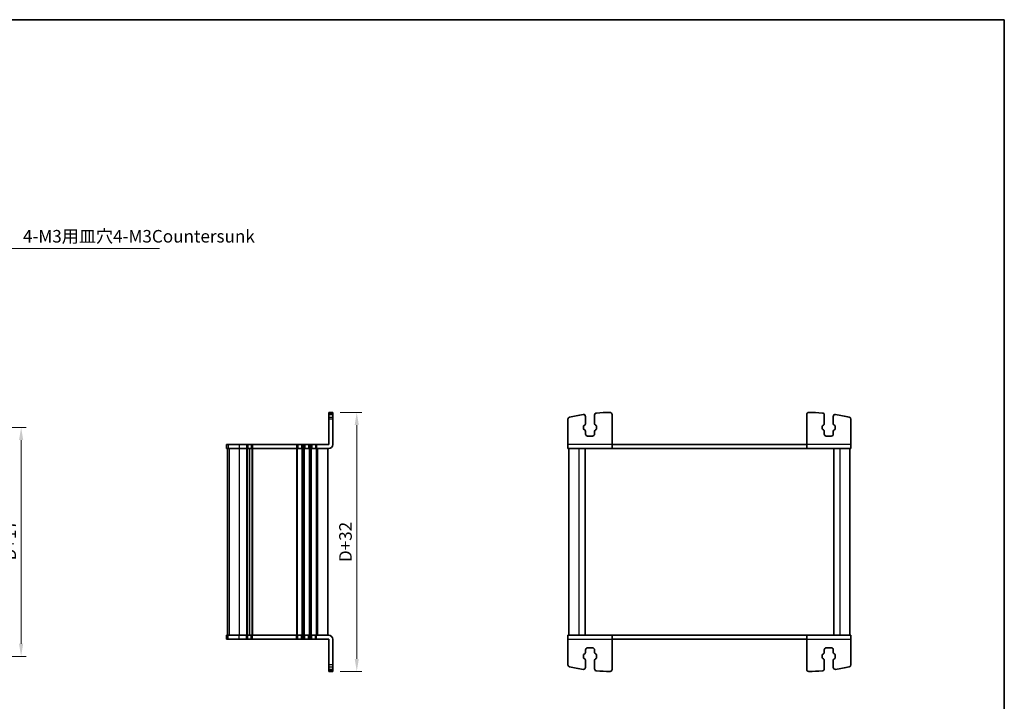
# Model space of a CAD drawing. Units: millimetres. Extents: x 29 to 3979, y 16 to 718.
# Drawn here: x 1308 to 1798, y 379 to 718 of the extents above; entities that cross this region are included whole.
import ezdxf

# ---------------------------------------------------------------- set-up
doc = ezdxf.new("R2010")
doc.units = ezdxf.units.MM
doc.header["$LTSCALE"] = 2
doc.layers.get('Defpoints').update_dxf_attribs({"lineweight": 25})
for name, color, linetype, lineweight in [('Border (ISO)', 7, 'Continuous', 35), ('Dimension (ISO)', 7, 'Continuous', 18), ('Dimension (ISO) @ 1', 7, 'Continuous', 18), ('Symbol (ISO)', 7, 'Continuous', 18), ('Visible (ISO)', 7, 'Continuous', 35), ('Visible Narrow (ISO)', 7, 'Continuous', 25)]:
    doc.layers.add(name, color=color, linetype=linetype, lineweight=lineweight)
doc.styles.add('Note Text (TK)', font='MS PGothic.ttf')
doc.dimstyles.new('Default - Method 1b (TK)', dxfattribs={"dimscale": 2, "dimtxt": 2.5, "dimasz": 2.5, "dimexe": 1, "dimexo": 1.5, "dimgap": 1, "dimtad": 1, "dimtoh": 1, "dimrnd": 1e-08, "dimdsep": 46, "dimtxsty": 'Note Text (TK)', "dimcen": 0.09, "dimdle": 5, "dimclrd": 100, "dimclre": 100, "dimclrt": 7, "dimadec": 1, "dimazin": 1, "dimtfac": 1, "dimtmove": 0, "dimatfit": 3, "dimfxl": 1, "dimtolj": 1, "dimlwd": -1, "dimlwe": -1, "dimarcsym": 0})
doc.dimstyles.new('Default - Method 1b (TK)$7', dxfattribs={"dimscale": 2.5, "dimtxt": 2.5, "dimasz": 2.5, "dimexe": 1, "dimexo": 1.5, "dimgap": 1, "dimtad": 1, "dimtoh": 1, "dimrnd": 1e-08, "dimdsep": 46, "dimtxsty": 'Note Text (TK)', "dimcen": 0.09, "dimdle": 5, "dimclrd": 100, "dimclre": 100, "dimclrt": 7, "dimadec": 1, "dimazin": 1, "dimtfac": 1, "dimtmove": 0, "dimatfit": 3, "dimfxl": 1, "dimtolj": 1, "dimlwd": -1, "dimlwe": -1, "dimarcsym": 0})

# ---------------------------------------------------------------- blocks, each defined once
blk = doc.blocks.new('図面枠 tk図枠')
at = {"layer": 'Border (ISO)'}
for p, q in [((14.5, 289), (405.5, 289)), ((405.5, 289), (405.5, 8))]:
    blk.add_line(p, q, dxfattribs=at)
blk = doc.blocks.new('*D75')
at = {"layer": 'Defpoints', "color": 0}
for p in [(1281.22, 515.3), (1281.22, 401.3), (1308.47, 401.3)]:
    blk.add_point(p, dxfattribs=at)
at = {"layer": 'Dimension (ISO)', "color": 100}
for p, q in [((1284.97, 515.3), (1310.97, 515.3)), ((1308.47, 509.05), (1308.47, 407.55)), ((1284.97, 401.3), (1310.97, 401.3))]:
    blk.add_line(p, q, dxfattribs=at)
for points in [[(1307.43, 509.05), (1309.51, 509.05), (1308.47, 515.3)], [(1307.43, 407.55), (1309.51, 407.55), (1308.47, 401.3)]]:
    blk.add_solid(points, dxfattribs=at)
at = {"layer": 'Dimension (ISO)', "color": 7, "insert": (1302.85, 449.13), "char_height": 6.25, "attachment_point": 4, "rotation": 90, "style": 'Note Text (TK)'}
blk.add_mtext('\\A1;D+17', dxfattribs=at)
blk = doc.blocks.new('*D91')
at = {"layer": 'Defpoints', "color": 0}
for p in [(1463.76, 522.8), (1463.76, 393.8), (1475.76, 393.8)]:
    blk.add_point(p, dxfattribs=at)
at = {"layer": 'Dimension (ISO)', "color": 100}
for p, q in [((1467.51, 522.8), (1478.26, 522.8)), ((1475.76, 516.55), (1475.76, 400.05)), ((1467.51, 393.8), (1478.26, 393.8))]:
    blk.add_line(p, q, dxfattribs=at)
for points in [[(1474.72, 516.55), (1476.8, 516.55), (1475.76, 522.8)], [(1474.72, 400.05), (1476.8, 400.05), (1475.76, 393.8)]]:
    blk.add_solid(points, dxfattribs=at)
at = {"layer": 'Dimension (ISO)', "color": 7, "insert": (1470.13, 458.3), "char_height": 6.25, "attachment_point": 5, "rotation": 90, "style": 'Note Text (TK)'}
blk.add_mtext('\\A1;D+32', dxfattribs=at)

msp = doc.modelspace()

# ---------------------------------------------------------------- linework, layer by layer
at = {"layer": 'Visible (ISO)'}
for p, q in [((1461.7569, 506.8048), (1461.7569, 522.8048)), ((1463.7569, 522.8048), (1461.7569, 522.8048)), ((1461.7569, 521.8048), (1463.7569, 521.8048)), ((1463.7569, 506.8048), (1463.7569, 522.8048)), ((1589.7675, 520.8048), (1589.7675, 517.2203)), ((1594.2675, 517.2203), (1594.2675, 521.5466)), ((1603.0175, 506.8048), (1603.0175, 521.8094)), ((1700.0175, 506.8048), (1700.0175, 521.8094)), ((1708.7675, 517.2203), (1708.7675, 521.5466)), ((1713.2675, 520.8048), (1713.2675, 517.2203)), ((1581.0175, 506.8048), (1581.0175, 519.5135)), ((1588.7675, 515.9002), (1588.7675, 514.7093)), ((1589.3554, 516.5206), (1589.0251, 516.3376)), ((1595.0099, 516.3376), (1594.6797, 516.5206)), ((1595.2675, 514.7093), (1595.2675, 515.9002)), ((1707.7675, 514.7093), (1707.7675, 515.9002)), ((1708.0251, 516.3376), (1708.3554, 516.5206)), ((1713.6797, 516.5206), (1714.0099, 516.3376)), ((1714.2675, 515.9002), (1714.2675, 514.7093)), ((1722.0175, 506.8048), (1722.0175, 519.5135)), ((1589.0251, 514.272), (1589.3554, 514.0889)), ((1589.7675, 513.3892), (1589.7675, 512.0548)), ((1590.7675, 511.0548), (1593.2675, 511.0548)), ((1594.2675, 512.0548), (1594.2675, 513.3892)), ((1594.6797, 514.0889), (1595.0099, 514.272)), ((1708.3554, 514.0889), (1708.0251, 514.272)), ((1708.7675, 512.0548), (1708.7675, 513.3892)), ((1712.2675, 511.0548), (1709.7675, 511.0548)), ((1713.2675, 513.3892), (1713.2675, 512.0548)), ((1714.0099, 514.272), (1713.6797, 514.0889)), ((1410.7574, 506.8048), (1410.7694, 506.8048)), ((1410.7574, 506.8048), (1410.7574, 504.8048)), ((1411.6443, 506.8048), (1410.7694, 506.8048)), ((1411.6443, 506.8048), (1417.0766, 506.8048)), ((1420.8069, 506.8048), (1417.0766, 506.8048)), ((1420.8069, 506.8048), (1421.4069, 506.8048)), ((1423.2069, 506.8048), (1421.4069, 506.8048)), ((1423.2069, 506.8048), (1423.8069, 506.8048)), ((1445.7569, 506.8048), (1423.8069, 506.8048)), ((1445.7569, 506.8048), (1446.3569, 506.8048)), ((1448.1569, 506.8048), (1446.3569, 506.8048)), ((1448.1569, 506.8048), (1448.7569, 506.8048)), ((1449.2569, 506.8048), (1448.7569, 506.8048)), ((1449.2569, 506.8048), (1449.8569, 506.8048)), ((1451.6569, 506.8048), (1449.8569, 506.8048)), ((1451.6569, 506.8048), (1452.2569, 506.8048)), ((1452.7569, 506.8048), (1452.2569, 506.8048)), ((1452.7569, 506.8048), (1453.3569, 506.8048)), ((1455.1569, 506.8048), (1453.3569, 506.8048)), ((1455.1569, 506.8048), (1455.7569, 506.8048)), ((1461.7569, 506.8048), (1455.7569, 506.8048)), ((1581.0175, 504.8048), (1581.0175, 506.8048)), ((1603.0175, 506.8048), (1603.0175, 504.8048)), ((1603.0175, 506.8048), (1700.0175, 506.8048)), ((1700.0175, 504.8048), (1700.0175, 506.8048)), ((1722.0175, 506.8048), (1722.0175, 504.8048)), ((1410.7694, 504.8048), (1410.7574, 504.8048)), ((1410.7694, 504.8048), (1411.6443, 504.8048)), ((1411.2569, 504.8048), (1411.2569, 411.8048)), ((1411.2574, 504.8048), (1411.2574, 411.8048)), ((1417.0766, 504.8048), (1411.6443, 504.8048)), ((1417.0766, 504.8048), (1420.8069, 504.8048)), ((1421.4069, 504.8048), (1420.8069, 504.8048)), ((1421.4069, 504.8048), (1423.2069, 504.8048)), ((1422.3069, 504.8048), (1422.3069, 411.8048)), ((1422.3069, 504.8048), (1422.3069, 411.8048)), ((1423.8069, 504.8048), (1423.2069, 504.8048)), ((1423.8069, 504.8048), (1445.7569, 504.8048)), ((1446.3569, 504.8048), (1445.7569, 504.8048)), ((1446.3569, 504.8048), (1448.1569, 504.8048)), ((1448.7569, 504.8048), (1448.1569, 504.8048)), ((1448.7569, 504.8048), (1449.2569, 504.8048)), ((1449.8569, 504.8048), (1449.2569, 504.8048)), ((1449.8569, 504.8048), (1451.6569, 504.8048)), ((1452.2569, 504.8048), (1451.6569, 504.8048)), ((1452.2569, 504.8048), (1452.7569, 504.8048)), ((1453.3569, 504.8048), (1452.7569, 504.8048)), ((1453.3569, 504.8048), (1455.1569, 504.8048)), ((1455.7569, 504.8048), (1455.1569, 504.8048)), ((1455.7569, 504.8048), (1461.7569, 504.8048)), ((1461.2569, 504.8048), (1461.2569, 411.8048)), ((1581.0175, 504.8048), (1603.0175, 504.8048)), ((1581.5175, 504.8048), (1581.5175, 411.8048)), ((1589.5175, 504.8048), (1589.5175, 411.8048)), ((1700.0175, 504.8048), (1603.0175, 504.8048)), ((1700.0175, 504.8048), (1722.0175, 504.8048)), ((1713.5175, 504.8048), (1713.5175, 411.8048)), ((1721.5175, 504.8048), (1721.5175, 411.8048)), ((1410.7574, 411.8048), (1410.7694, 411.8048)), ((1410.7574, 409.8048), (1410.7574, 411.8048)), ((1410.7694, 409.8048), (1410.7574, 409.8048)), ((1411.6443, 411.8048), (1410.7694, 411.8048)), ((1410.7694, 409.8048), (1411.6443, 409.8048)), ((1411.6443, 411.8048), (1417.0766, 411.8048)), ((1417.0766, 409.8048), (1411.6443, 409.8048)), ((1420.8069, 411.8048), (1417.0766, 411.8048)), ((1417.0766, 409.8048), (1420.8069, 409.8048)), ((1420.8069, 411.8048), (1421.4069, 411.8048)), ((1421.4069, 409.8048), (1420.8069, 409.8048)), ((1423.2069, 411.8048), (1421.4069, 411.8048)), ((1421.4069, 409.8048), (1423.2069, 409.8048)), ((1423.2069, 411.8048), (1423.8069, 411.8048)), ((1423.8069, 409.8048), (1423.2069, 409.8048)), ((1445.7569, 411.8048), (1423.8069, 411.8048)), ((1423.8069, 409.8048), (1445.7569, 409.8048)), ((1445.7569, 411.8048), (1446.3569, 411.8048)), ((1446.3569, 409.8048), (1445.7569, 409.8048)), ((1448.1569, 411.8048), (1446.3569, 411.8048)), ((1446.3569, 409.8048), (1448.1569, 409.8048)), ((1448.1569, 411.8048), (1448.7569, 411.8048)), ((1448.7569, 409.8048), (1448.1569, 409.8048)), ((1449.2569, 411.8048), (1448.7569, 411.8048)), ((1448.7569, 409.8048), (1449.2569, 409.8048)), ((1449.2569, 411.8048), (1449.8569, 411.8048)), ((1449.8569, 409.8048), (1449.2569, 409.8048)), ((1451.6569, 411.8048), (1449.8569, 411.8048)), ((1449.8569, 409.8048), (1451.6569, 409.8048)), ((1451.6569, 411.8048), (1452.2569, 411.8048)), ((1452.2569, 409.8048), (1451.6569, 409.8048)), ((1452.7569, 411.8048), (1452.2569, 411.8048)), ((1452.2569, 409.8048), (1452.7569, 409.8048)), ((1452.7569, 411.8048), (1453.3569, 411.8048)), ((1453.3569, 409.8048), (1452.7569, 409.8048)), ((1455.1569, 411.8048), (1453.3569, 411.8048)), ((1453.3569, 409.8048), (1455.1569, 409.8048)), ((1455.1569, 411.8048), (1455.7569, 411.8048)), ((1455.7569, 409.8048), (1455.1569, 409.8048)), ((1461.7569, 411.8048), (1455.7569, 411.8048)), ((1455.7569, 409.8048), (1461.7569, 409.8048)), ((1461.7569, 409.8048), (1461.7569, 393.8048)), ((1463.7569, 409.8048), (1463.7569, 393.8048)), ((1581.0175, 409.8048), (1581.0175, 411.8048)), ((1603.0175, 411.8048), (1581.0175, 411.8048)), ((1581.0175, 409.8048), (1581.0175, 397.096)), ((1603.0175, 411.8048), (1603.0175, 409.8048)), ((1603.0175, 411.8048), (1700.0175, 411.8048)), ((1603.0175, 409.8048), (1603.0175, 394.8002)), ((1700.0175, 409.8048), (1603.0175, 409.8048)), ((1722.0175, 411.8048), (1700.0175, 411.8048)), ((1700.0175, 409.8048), (1700.0175, 411.8048)), ((1700.0175, 409.8048), (1700.0175, 394.8002)), ((1722.0175, 411.8048), (1722.0175, 409.8048)), ((1722.0175, 409.8048), (1722.0175, 397.096)), ((1589.0251, 402.3376), (1589.3554, 402.5206)), ((1589.7675, 403.2203), (1589.7675, 404.5548)), ((1590.7675, 405.5548), (1593.2675, 405.5548)), ((1594.2675, 404.5548), (1594.2675, 403.2203)), ((1594.6797, 402.5206), (1595.0099, 402.3376)), ((1708.3554, 402.5206), (1708.0251, 402.3376)), ((1708.7675, 404.5548), (1708.7675, 403.2203)), ((1712.2675, 405.5548), (1709.7675, 405.5548)), ((1713.2675, 403.2203), (1713.2675, 404.5548)), ((1714.0099, 402.3376), (1713.6797, 402.5206)), ((1588.7675, 400.7093), (1588.7675, 401.9002)), ((1589.3554, 400.0889), (1589.0251, 400.272)), ((1589.7675, 395.8047), (1589.7675, 399.3892)), ((1594.2675, 399.3892), (1594.2675, 395.0629)), ((1595.0099, 400.272), (1594.6797, 400.0889)), ((1595.2675, 401.9002), (1595.2675, 400.7093)), ((1707.7675, 401.9002), (1707.7675, 400.7093)), ((1708.0251, 400.272), (1708.3554, 400.0889)), ((1708.7675, 399.3892), (1708.7675, 395.0629)), ((1713.2675, 395.8047), (1713.2675, 399.3892)), ((1713.6797, 400.0889), (1714.0099, 400.272)), ((1714.2675, 400.7093), (1714.2675, 401.9002)), ((1461.7569, 394.8047), (1463.7569, 394.8047)), ((1463.7569, 393.8048), (1461.7569, 393.8048))]:
    msp.add_line(p, q, dxfattribs=at)
for centre, radius, start, end in [((1582.0175, 519.5135), 1, 103.042325, 180), ((1602.1022, 432.8094), 90, 98.616963, 103.042325), ((1588.7675, 520.8048), 1, 0, 98.616963), ((1595.2675, 521.5466), 1, 94.404329, 180), ((1602.1022, 432.8094), 90, 90.054527, 94.404329), ((1602.0175, 521.8094), 1, 0, 90.054527), ((1701.0175, 521.8094), 1, 89.945473, 180), ((1700.9328, 432.8094), 90, 85.595671, 89.945473), ((1707.7675, 521.5466), 1, 0, 85.595671), ((1714.2675, 520.8048), 1, 81.383037, 180), ((1700.9328, 432.8094), 90, 76.957675, 81.383037), ((1721.0175, 519.5135), 1, 0, 76.957675), ((1589.2675, 515.9002), 0.5, 119, 180), ((1588.9675, 517.2203), 0.8, 299, 0), ((1595.0675, 517.2203), 0.8, 180, 241), ((1594.7675, 515.9002), 0.5, 0, 61), ((1708.2675, 515.9002), 0.5, 119, 180), ((1707.9675, 517.2203), 0.8, 299, 0), ((1714.0675, 517.2203), 0.8, 180, 241), ((1713.7675, 515.9002), 0.5, 0, 61), ((1589.2675, 514.7093), 0.5, 180, 241), ((1588.9675, 513.3892), 0.8, 0, 61), ((1590.7675, 512.0548), 1, 180, 270), ((1593.2675, 512.0548), 1, 270, 0), ((1595.0675, 513.3892), 0.8, 119, 180), ((1594.7675, 514.7093), 0.5, 299, 0), ((1708.2675, 514.7093), 0.5, 180, 241), ((1707.9675, 513.3892), 0.8, 0, 61), ((1709.7675, 512.0548), 1, 180, 270), ((1712.2675, 512.0548), 1, 270, 0), ((1714.0675, 513.3892), 0.8, 119, 180), ((1713.7675, 514.7093), 0.5, 299, 0), ((1461.7569, 506.8048), 2, 270, 0), ((1461.7569, 409.8048), 2, 0, 90), ((1588.9675, 403.2203), 0.8, 299, 0), ((1590.7675, 404.5548), 1, 90, 180), ((1593.2675, 404.5548), 1, 0, 90), ((1595.0675, 403.2203), 0.8, 180, 241), ((1707.9675, 403.2203), 0.8, 299, 0), ((1709.7675, 404.5548), 1, 90, 180), ((1712.2675, 404.5548), 1, 0, 90), ((1714.0675, 403.2203), 0.8, 180, 241), ((1589.2675, 401.9002), 0.5, 119, 180), ((1589.2675, 400.7093), 0.5, 180, 241), ((1588.9675, 399.3892), 0.8, 0, 61), ((1595.0675, 399.3892), 0.8, 119, 180), ((1594.7675, 401.9002), 0.5, 0, 61), ((1594.7675, 400.7093), 0.5, 299, 0), ((1708.2675, 401.9002), 0.5, 119, 180), ((1708.2675, 400.7093), 0.5, 180, 241), ((1707.9675, 399.3892), 0.8, 0, 61), ((1714.0675, 399.3892), 0.8, 119, 180), ((1713.7675, 401.9002), 0.5, 0, 61), ((1713.7675, 400.7093), 0.5, 299, 0), ((1582.0175, 397.096), 1, 180, 256.957675), ((1602.1022, 483.8001), 90, 256.957675, 261.383037), ((1588.7675, 395.8047), 1, 261.383037, 0), ((1595.2675, 395.0629), 1, 180, 265.595671), ((1602.1022, 483.8001), 90, 265.595671, 269.945473), ((1602.0175, 394.8002), 1, 269.945473, 0), ((1701.0175, 394.8002), 1, 180, 270.054527), ((1700.9328, 483.8001), 90, 270.054527, 274.404329), ((1707.7675, 395.0629), 1, 274.404329, 0), ((1714.2675, 395.8047), 1, 180, 278.616963), ((1700.9328, 483.8001), 90, 278.616963, 283.042325), ((1721.0175, 397.096), 1, 283.042325, 0)]:
    msp.add_arc(centre, radius, start, end, dxfattribs=at)
at = {"layer": 'Visible Narrow (ISO)'}
for p, q in [((1461.7569, 522.5437), (1463.7569, 522.5437)), ((1461.7569, 521.7935), (1463.7569, 521.7935)), ((1461.7569, 520.4878), (1463.7569, 520.4878)), ((1463.7569, 519.5135), (1461.7569, 519.5135)), ((1410.7694, 506.8048), (1410.7694, 504.8048)), ((1411.6443, 506.8048), (1411.6443, 504.8048)), ((1417.0766, 506.8048), (1417.0766, 504.8048)), ((1420.8069, 506.8048), (1420.8069, 504.8048)), ((1421.4069, 506.8048), (1421.4069, 504.8048)), ((1423.2069, 506.8048), (1423.2069, 504.8048)), ((1423.8069, 506.8048), (1423.8069, 504.8048)), ((1445.7569, 506.8048), (1445.7569, 504.8048)), ((1446.3569, 506.8048), (1446.3569, 504.8048)), ((1448.1569, 506.8048), (1448.1569, 504.8048)), ((1448.7569, 506.8048), (1448.7569, 504.8048)), ((1449.2569, 506.8048), (1449.2569, 504.8048)), ((1449.8569, 506.8048), (1449.8569, 504.8048)), ((1451.6569, 506.8048), (1451.6569, 504.8048)), ((1452.2569, 506.8048), (1452.2569, 504.8048)), ((1452.7569, 506.8048), (1452.7569, 504.8048)), ((1453.3569, 506.8048), (1453.3569, 504.8048)), ((1455.1569, 506.8048), (1455.1569, 504.8048)), ((1455.7569, 506.8048), (1455.7569, 504.8048)), ((1603.0175, 506.8048), (1581.0175, 506.8048)), ((1722.0175, 506.8048), (1700.0175, 506.8048)), ((1411.2633, 504.8048), (1411.2633, 411.8048)), ((1412.1381, 504.8048), (1412.1381, 411.8048)), ((1417.0766, 504.8048), (1417.0766, 411.8048)), ((1420.8069, 504.8048), (1420.8069, 411.8048)), ((1421.1069, 504.8048), (1421.1069, 411.8048)), ((1423.5069, 504.8048), (1423.5069, 411.8048)), ((1423.8069, 504.8048), (1423.8069, 411.8048)), ((1445.7569, 504.8048), (1445.7569, 411.8048)), ((1446.0569, 504.8048), (1446.0569, 411.8048)), ((1448.4569, 504.8048), (1448.4569, 411.8048)), ((1448.7569, 504.8048), (1448.7569, 411.8048)), ((1449.2569, 504.8048), (1449.2569, 411.8048)), ((1449.5569, 504.8048), (1449.5569, 411.8048)), ((1451.9569, 504.8048), (1451.9569, 411.8048)), ((1452.2569, 504.8048), (1452.2569, 411.8048)), ((1452.7569, 504.8048), (1452.7569, 411.8048)), ((1453.0569, 504.8048), (1453.0569, 411.8048)), ((1455.4569, 504.8048), (1455.4569, 411.8048)), ((1455.7569, 504.8048), (1455.7569, 411.8048)), ((1456.2569, 504.8048), (1456.2569, 411.8048)), ((1586.5175, 504.8048), (1586.5175, 411.8048)), ((1716.5175, 504.8048), (1716.5175, 411.8048)), ((1410.7694, 409.8048), (1410.7694, 411.8048)), ((1411.6443, 409.8048), (1411.6443, 411.8048)), ((1417.0766, 409.8048), (1417.0766, 411.8048)), ((1420.8069, 409.8048), (1420.8069, 411.8048)), ((1421.4069, 409.8048), (1421.4069, 411.8048)), ((1423.2069, 409.8048), (1423.2069, 411.8048)), ((1423.8069, 409.8048), (1423.8069, 411.8048)), ((1445.7569, 409.8048), (1445.7569, 411.8048)), ((1446.3569, 409.8048), (1446.3569, 411.8048)), ((1448.1569, 409.8048), (1448.1569, 411.8048)), ((1448.7569, 409.8048), (1448.7569, 411.8048)), ((1449.2569, 409.8048), (1449.2569, 411.8048)), ((1449.8569, 409.8048), (1449.8569, 411.8048)), ((1451.6569, 409.8048), (1451.6569, 411.8048)), ((1452.2569, 409.8048), (1452.2569, 411.8048)), ((1452.7569, 409.8048), (1452.7569, 411.8048)), ((1453.3569, 409.8048), (1453.3569, 411.8048)), ((1455.1569, 409.8048), (1455.1569, 411.8048)), ((1455.7569, 409.8048), (1455.7569, 411.8048)), ((1581.0175, 409.8048), (1603.0175, 409.8048)), ((1700.0175, 409.8048), (1722.0175, 409.8048)), ((1463.7569, 397.096), (1461.7569, 397.096)), ((1461.7569, 396.1218), (1463.7569, 396.1218)), ((1461.7569, 394.816), (1463.7569, 394.816)), ((1461.7569, 394.0659), (1463.7569, 394.0659))]:
    msp.add_line(p, q, dxfattribs=at)

# ---------------------------------------------------------------- block references
at = {"xscale": 2.5, "yscale": 2.5, "zscale": 2.5}
msp.add_blockref('図面枠 tk図枠', (784.75, -4), dxfattribs=at)

# ---------------------------------------------------------------- texts
at = {"layer": 'Symbol (ISO)', "color": 7, "insert": (1309.3697, 605.5283), "char_height": 6.25, "width": 70.504385, "attachment_point": 7, "line_spacing_factor": 1.058182, "style": 'Note Text (TK)'}
msp.add_mtext('4-M3用皿穴4-M3Countersunk', dxfattribs=at)

# ---------------------------------------------------------------- dimensions: what is measured, and where the dimension line sits
at = {"layer": 'Dimension (ISO) @ 1', "color": 100}
dim = msp.add_linear_dim(base=(1475.7569, 393.8048), p1=(1463.7569, 522.8048), p2=(1463.7569, 393.8048), angle=90, text='D+32', dimstyle='Default - Method 1b (TK)', override={"dimscale": 1, "dimtxt": 6.25, "dimasz": 6.25, "dimexe": 2.5, "dimexo": 3.75, "dimgap": 2.5, "dimtoh": 0, "dimpost": '', "dimcen": 0.225, "dimtix": 0, "dimtofl": 0, "dimtmove": 0, "dimatfit": 1}, dxfattribs=at)
dim.commit()
dim.dimension.update_dxf_attribs({"geometry": '*D91', "text_midpoint": (1470.1319, 458.3048)})
dim = msp.add_linear_dim(base=(1308.4712, 401.3048), p1=(1281.2212, 515.3048), p2=(1281.2212, 401.3048), angle=90, text='D+17', dimstyle='Default - Method 1b (TK)', override={"dimscale": 1, "dimtxt": 6.25, "dimasz": 6.25, "dimexe": 2.5, "dimexo": 3.75, "dimgap": 2.5, "dimtoh": 0, "dimpost": '', "dimcen": 0.225, "dimtix": 0, "dimtofl": 0, "dimtmove": 0, "dimatfit": 1}, dxfattribs=at)
dim.commit()
dim.dimension.update_dxf_attribs({"geometry": '*D75', "text_midpoint": (1308.4712, 458.3048), "dimtype": 128})

# ---------------------------------------------------------------- leaders
at = {"layer": 'Symbol (ISO)', "color": 100, "annotation_type": 0, "has_hookline": 1, "hookline_direction": 0, "text_width": 68.0753}
msp.add_leader([(1283.7787, 586.2469), (1303.1197, 604.4866), (1309.3697, 604.4866)], dimstyle='Default - Method 1b (TK)$7', override={"dimgap": 0, "dimtad": 1}, dxfattribs=at)

doc.saveas('drawing.dxf')
